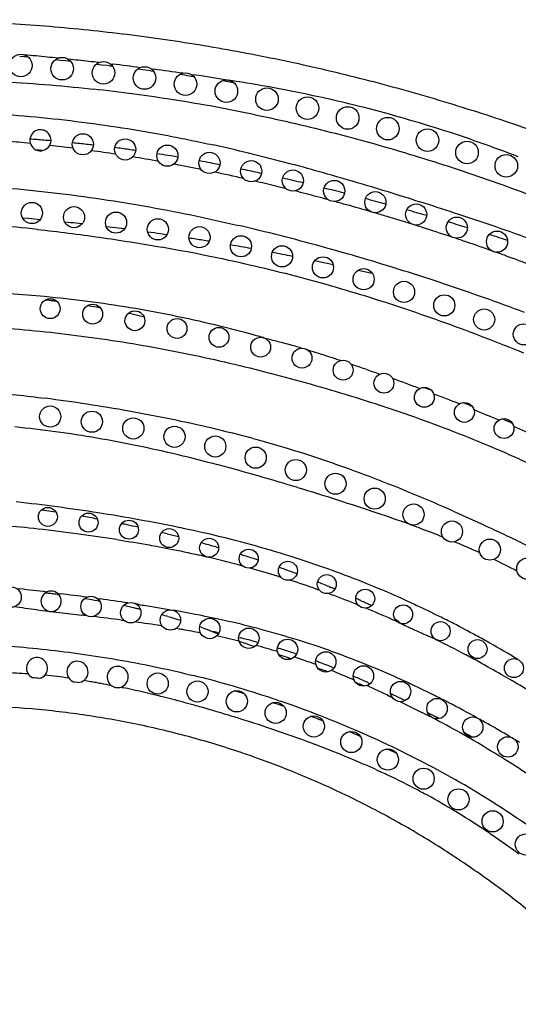
# Model space of a CAD drawing. Units: inches. Extents: x 7.05 to 14.37, y 5.66 to 12.36.
# Drawn here: x 9.87 to 10.8, y 10.53 to 12.36 of the extents above; entities that cross this region are included whole.
import ezdxf

# ---------------------------------------------------------------- set-up
doc = ezdxf.new("R2010")
doc.units = ezdxf.units.IN
doc.header["$LTSCALE"] = 1.21
doc.header["$MEASUREMENT"] = 0
doc.layers.get('0').update_dxf_attribs({"linetype": 'CONTINUOUS'})

msp = doc.modelspace()

# ---------------------------------------------------------------- linework, layer by layer
at = {"color": 9, "linetype": 'CONTINUOUS'}
for p, q in [((9.874, 12.2937), (9.8818, 12.2931)), ((9.8818, 12.2931), (9.8834, 12.293)), ((9.8834, 12.293), (9.8895, 12.2925)), ((9.9409, 12.2871), (9.9502, 12.2862)), ((9.9502, 12.2862), (9.9595, 12.2853)), ((9.9595, 12.2853), (9.9642, 12.2848)), ((9.9642, 12.2848), (9.9687, 12.2844)), ((10.0169, 12.2788), (10.0269, 12.2776)), ((10.0269, 12.2776), (10.0368, 12.2764)), ((10.0368, 12.2764), (10.0422, 12.2757)), ((10.0422, 12.2757), (10.0466, 12.2752)), ((10.0427, 12.2792), (10.0473, 12.2786)), ((10.0939, 12.2698), (10.1035, 12.2685)), ((10.1035, 12.2685), (10.1131, 12.2671)), ((10.1131, 12.2671), (10.1186, 12.2664)), ((10.1186, 12.2664), (10.1227, 12.2658)), ((10.119, 12.2697), (10.1242, 12.269)), ((10.1721, 12.2597), (10.1807, 12.2584)), ((10.1807, 12.2584), (10.1893, 12.257)), ((10.1893, 12.257), (10.193, 12.2564)), ((10.193, 12.2564), (10.1978, 12.2557)), ((10.1934, 12.2595), (10.201, 12.2584)), ((10.2517, 12.2482), (10.2583, 12.247)), ((10.2583, 12.247), (10.2648, 12.2458)), ((10.0052, 12.2327), (10.0107, 12.2321)), ((10.2648, 12.2458), (10.2714, 12.2447)), ((10.6073, 12.0258), (10.6188, 12.0222)), ((10.4906, 11.7202), (10.4936, 11.7192)), ((10.6268, 11.6767), (10.6356, 11.6733)), ((10.7107, 11.6435), (10.7167, 11.641)), ((10.0548, 11.3933), (10.0583, 11.3928)), ((9.8682, 11.3022), (9.8743, 11.3015)), ((9.9447, 11.2931), (9.9491, 11.2925)), ((10.0189, 11.2835), (10.0238, 11.2828)), ((9.906, 11.2627), (9.9272, 11.2602)), ((9.9321, 11.2594), (9.9896, 11.2527)), ((10.6096, 11.2723), (10.6129, 11.2708)), ((10.0635, 11.2434), (10.0684, 11.2428)), ((10.1373, 11.2328), (10.139, 11.2326)), ((10.242, 11.2201), (10.2449, 11.2195)), ((10.2815, 11.2112), (10.2837, 11.2107)), ((10.2837, 11.2107), (10.2851, 11.2104)), ((10.3156, 11.2025), (10.3178, 11.2019)), ((10.3537, 11.1916), (10.3559, 11.1909)), ((10.3559, 11.1909), (10.3574, 11.1904)), ((10.3871, 11.1809), (10.3893, 11.1801)), ((10.4562, 11.1554), (10.4589, 11.1543)), ((10.4951, 11.1324), (10.4965, 11.1318)), ((10.0622, 11.1185), (10.067, 11.1175)), ((10.5224, 11.1268), (10.5263, 11.125)), ((10.5733, 11.1022), (10.5822, 11.098)), ((10.6333, 11.0714), (10.6403, 11.0677)), ((10.6403, 11.0677), (10.6474, 11.0639))]:
    msp.add_line(p, q, dxfattribs=at)
at = {"color": 7, "linetype": 'CONTINUOUS'}
for p, q in [((10.1344, 12.1111), (10.1296, 12.1119)), ((10.2143, 12.0974), (10.2079, 12.0985)), ((10.2941, 12.0815), (10.2858, 12.0833)), ((9.8903, 11.991), (9.8794, 11.9919)), ((9.9686, 11.9834), (9.9578, 11.9845)), ((10.0465, 11.9745), (10.0352, 11.9759)), ((10.6777, 11.9829), (10.6711, 11.9849)), ((10.7075, 11.9739), (10.6953, 11.9776)), ((10.1242, 11.9643), (10.1122, 11.966)), ((10.7537, 11.9595), (10.748, 11.9613)), ((10.7822, 11.9504), (10.7708, 11.954)), ((10.4576, 11.9051), (10.4461, 11.9076)), ((10.5043, 11.8951), (10.5217, 11.8913)), ((10.5217, 11.8913), (10.5304, 11.8894)), ((10.45, 11.3057), (10.4534, 11.3043)), ((9.9444, 11.2912), (9.9469, 11.2909)), ((9.9952, 11.2839), (10.0045, 11.2824)), ((10.0045, 11.2824), (10.0137, 11.2806)), ((10.0137, 11.2806), (10.0181, 11.2797)), ((10.0181, 11.2797), (10.023, 11.2788)), ((10.0883, 11.2658), (10.0894, 11.2655)), ((10.0969, 11.2638), (10.0988, 11.2633)), ((10.5718, 11.2463), (10.5753, 11.244)), ((10.5753, 11.244), (10.5788, 11.2413)), ((10.2423, 11.2182), (10.2438, 11.2177)), ((10.2822, 11.2042), (10.2921, 11.2009)), ((10.2921, 11.2009), (10.3019, 11.1976)), ((10.3019, 11.1976), (10.3117, 11.1943)), ((10.356, 11.1795), (10.3639, 11.1768)), ((10.3639, 11.1768), (10.3719, 11.1741)), ((10.3719, 11.1741), (10.3798, 11.1714)), ((10.4285, 11.1542), (10.435, 11.1519)), ((10.435, 11.1519), (10.4414, 11.1495)), ((9.9816, 11.1273), (9.9765, 11.1279)), ((10.3564, 11.0934), (10.3593, 11.0924))]:
    msp.add_line(p, q, dxfattribs=at)
for centre, radius in [((9.8763, 12.2761), 0.021), ((9.9531, 12.2701), 0.021), ((10.0299, 12.2624), 0.021), ((10.1064, 12.2528), 0.021), ((10.1827, 12.2414), 0.021), ((10.2587, 12.2282), 0.021), ((10.3343, 12.2133), 0.021), ((10.4096, 12.1967), 0.021), ((10.4846, 12.1784), 0.021), ((10.5591, 12.1585), 0.021), ((10.6331, 12.137), 0.021), ((9.9916, 12.1294), 0.0197), ((10.0704, 12.1198), 0.0197), ((10.1489, 12.1082), 0.0197), ((10.7067, 12.1139), 0.021), ((10.2272, 12.0947), 0.0197), ((10.7798, 12.0893), 0.021), ((10.305, 12.0792), 0.0197), ((10.3825, 12.0618), 0.0197), ((10.4595, 12.0425), 0.0197), ((10.5361, 12.0215), 0.0197), ((9.8967, 12.0014), 0.0197), ((9.9752, 11.9937), 0.0197), ((10.6121, 11.9987), 0.0197), ((10.0534, 11.9835), 0.0197), ((10.1312, 11.971), 0.0197), ((10.6877, 11.9742), 0.0197), ((10.2087, 11.9563), 0.0197), ((10.2858, 11.9395), 0.0197), ((10.7626, 11.9481), 0.0197), ((10.3624, 11.9207), 0.0197), ((10.4385, 11.9002), 0.0197), ((10.5142, 11.8781), 0.0197), ((10.5895, 11.8545), 0.0197), ((10.6643, 11.8294), 0.0197), ((9.9307, 11.8233), 0.0185), ((10.0098, 11.8131), 0.0185), ((10.0885, 11.8008), 0.0185), ((10.7386, 11.8031), 0.0197), ((10.1669, 11.7864), 0.0185), ((10.2449, 11.77), 0.0185), ((10.8125, 11.7754), 0.0197), ((10.3225, 11.7516), 0.0185), ((10.3995, 11.7312), 0.0185), ((10.4761, 11.7088), 0.0185), ((10.552, 11.6845), 0.0185), ((10.6272, 11.6582), 0.0185), ((9.9308, 11.6224), 0.0197), ((10.7018, 11.6301), 0.0185), ((10.0084, 11.6128), 0.0197), ((10.0855, 11.6003), 0.0197), ((10.7756, 11.6), 0.0185), ((10.1621, 11.5848), 0.0197), ((10.2381, 11.5667), 0.0197), ((10.3134, 11.5459), 0.0197), ((10.388, 11.5228), 0.0197), ((10.4619, 11.4973), 0.0197), ((10.5349, 11.4696), 0.0197), ((10.6072, 11.44), 0.0197), ((9.9264, 11.4356), 0.0177), ((10.0021, 11.4249), 0.0177), ((10.0774, 11.4118), 0.0177), ((10.6786, 11.4083), 0.0197), ((10.1523, 11.3961), 0.0177), ((10.2266, 11.3781), 0.0177), ((10.7492, 11.3747), 0.0197), ((10.3003, 11.3578), 0.0177), ((10.3733, 11.3352), 0.0177), ((10.8188, 11.3392), 0.0197), ((10.4456, 11.3104), 0.0177), ((9.8579, 11.2862), 0.019), ((10.5171, 11.2833), 0.0177), ((10.0068, 11.2688), 0.019), ((10.0808, 11.2572), 0.019), ((10.1545, 11.2436), 0.019), ((10.5877, 11.2541), 0.0177), ((10.2277, 11.2278), 0.019), ((10.6575, 11.2228), 0.0177), ((10.3005, 11.2096), 0.019), ((10.3725, 11.1889), 0.019), ((10.7263, 11.1894), 0.0177), ((10.4437, 11.1656), 0.019), ((10.794, 11.154), 0.0177), ((10.5139, 11.1394), 0.019), ((10.1309, 11.1253), 0.0197), ((10.2049, 11.1104), 0.0197), ((10.583, 11.1104), 0.019), ((10.2781, 11.0922), 0.0197), ((10.6509, 11.0786), 0.019), ((10.3505, 11.0707), 0.0197), ((10.4216, 11.0454), 0.0197), ((10.7174, 11.0442), 0.019), ((10.4913, 11.0163), 0.0197), ((10.7826, 11.0072), 0.019), ((10.5594, 10.9837), 0.0197), ((10.6259, 10.9481), 0.0197), ((10.6909, 10.9096), 0.0197), ((10.7543, 10.8687), 0.0197), ((10.8163, 10.8257), 0.0197)]:
    msp.add_circle(centre, radius, dxfattribs=at)
at = {"color": 9, "linetype": 'CONTINUOUS'}
for centre, radius, start, end in [((9.4803, 7.9594), 4.3551, 84.4099, 84.6855), ((9.4491, 7.642), 4.6741, 83.9017, 84.4087), ((9.5978, 8.6736), 3.6327, 83.9074, 84.2045), ((9.5769, 8.4799), 3.8275, 83.3326, 83.9048), ((9.5405, 8.1776), 4.1322, 82.2404, 82.9555), ((9.3573, 6.605), 5.7157, 81.7508, 82.2895), ((9.5458, 7.8908), 4.4164, 80.6932, 81.4683), ((9.835, 9.4619), 2.8195, 80.9648, 81.2828), ((9.6567, 9.0155), 3.236, 82.3605, 83.7201), ((9.8452, 9.5248), 2.7558, 79.359, 80.9697), ((9.8643, 9.6264), 2.6524, 77.6856, 79.3591), ((9.6521, 8.9808), 3.271, 81.0279, 82.3609), ((9.6565, 9.008), 3.2435, 79.674, 81.0307), ((9.8829, 9.7118), 2.5651, 76.385, 77.6833), ((9.6666, 9.0636), 3.187, 78.3053, 79.674), ((9.892, 9.7501), 2.5257, 75.9236, 76.3819), ((9.8955, 9.7639), 2.5115, 74.1576, 75.9248), ((9.9021, 9.787), 2.4874, 72.3733, 74.1576), ((9.9008, 9.7839), 2.4908, 70.5674, 72.3678), ((9.5692, 8.9443), 3.2032, 84.1841, 84.9441), ((9.5606, 8.9003), 3.2368, 83.7057, 83.8838), ((9.5662, 8.9159), 3.2318, 82.7614, 83.5433), ((9.5536, 9.0553), 3.1473, 76.2855, 77.514), ((9.8729, 9.7049), 2.5746, 68.8428, 70.5662), ((9.6178, 9.2805), 2.8636, 81.2608, 82.1846), ((9.5631, 8.8946), 3.2533, 79.9229, 80.7808), ((9.4126, 8.4792), 3.7404, 75.0578, 76.2796), ((9.5473, 8.8086), 3.3407, 78.5295, 79.4175), ((9.2768, 7.9643), 4.273, 74.8355, 75.0775), ((9.1722, 7.5807), 4.6706, 74.0637, 74.8283), ((9.5142, 8.6496), 3.5031, 77.192, 78.0979), ((8.9504, 6.8058), 5.4765, 73.2241, 74.0584), ((9.4795, 8.4979), 3.6588, 76.5405, 76.8501), ((9.4588, 8.4116), 3.7475, 75.9293, 76.5393), ((8.57, 5.5438), 6.7946, 72.5517, 73.22412), ((9.4179, 8.2497), 3.9145, 75.3624, 75.6754), ((9.3841, 8.1202), 4.0483, 74.751, 75.3617), ((9.3143, 7.8645), 4.3133, 74.2845, 74.5922), ((9.2922, 7.7862), 4.3948, 73.6743, 74.2841), ((8.6022, 5.6289), 6.7038, 71.91243, 72.49413), ((9.0037, 6.8243), 5.399, 73.2711, 73.5386), ((9.0661, 7.0308), 5.1832, 72.7097, 73.2738), ((9.1593, 7.3327), 4.9112, 70.9882, 71.9185), ((9.5827, 8.9613), 3.027, 83.8527, 85.3356), ((9.3424, 7.9782), 4.1088, 74.5648, 76.793), ((9.2969, 7.7991), 4.3811, 72.2721, 72.6062), ((9.3427, 7.9417), 4.2313, 71.5721, 72.2741), ((9.5177, 8.373), 3.8109, 69.79, 70.9882), ((9.391, 8.0871), 4.0781, 71.1848, 71.535), ((9.5337, 8.522), 3.4688, 78.6682, 79.9645), ((9.2595, 7.6677), 4.4302, 73.5748, 74.599), ((9.433, 8.2099), 3.9483, 70.4708, 71.1867), ((9.5793, 8.7497), 3.2366, 77.2773, 78.6683), ((9.2519, 7.642), 4.457, 72.557, 73.5748), ((9.4774, 8.3354), 3.8152, 70.0093, 70.3641), ((9.5104, 8.4258), 3.7189, 69.2904, 70.0108), ((9.6245, 8.9498), 3.0314, 75.7932, 77.2773), ((9.657, 9.08), 2.8973, 74.2634, 75.7848), ((9.2446, 7.6186), 4.4815, 71.5265, 72.5573), ((9.6151, 8.9328), 3.0503, 72.7791, 74.2553), ((9.3402, 7.9026), 4.1818, 70.4532, 71.5371), ((9.711, 9.6253), 2.2303, 84.6211, 86.277), ((9.7067, 9.5794), 2.2763, 82.592, 84.6233), ((9.5481, 8.7168), 3.2765, 71.4033, 72.7791), ((9.4861, 8.3135), 3.7458, 69.2419, 70.4533), ((9.709, 9.596), 2.2596, 80.5632, 82.5949), ((9.7132, 9.6212), 2.2341, 78.4916, 80.5623), ((9.7006, 9.5615), 2.2951, 76.4839, 78.4821), ((9.4655, 8.4713), 3.5355, 70.129, 71.4034), ((9.6745, 9.4525), 2.4071, 74.578, 76.4841), ((9.3693, 8.2048), 3.8188, 68.9725, 70.1306), ((9.6567, 9.3869), 2.4751, 74.2736, 74.5853), ((10.1496, 10.9646), 0.8236, 72.3925, 74.0952), ((9.2829, 7.9797), 4.0599, 67.8645, 68.9736), ((9.542, 8.9176), 2.9587, 72.1063, 72.9264), ((9.5444, 8.925), 2.9509, 71.6972, 72.1066), ((9.1431, 7.7588), 4.1845, 69.3555, 70.0867), ((9.5825, 8.8341), 3.023, 68.4631, 69.4324), ((9.4984, 8.378), 3.3056, 81.282, 82.6443), ((9.5123, 8.4691), 3.2134, 79.8771, 81.2803), ((9.4496, 8.5313), 3.358, 67.9406, 68.1606), ((9.529, 8.5624), 3.1186, 78.4103, 79.8768), ((9.847, 9.4346), 2.3668, 67.1542, 68.363), ((9.6118, 8.9665), 2.7061, 76.7444, 78.4104), ((9.9278, 9.6332), 2.1569, 66.7769, 66.967), ((9.9343, 9.6483), 2.1405, 66.5866, 66.7769), ((9.9407, 9.6631), 2.1243, 66.3961, 66.5866), ((9.6656, 9.5675), 2.0452, 82.2627, 84.4136), ((9.6499, 9.4563), 2.1575, 80.1865, 82.2476), ((9.6816, 9.2646), 2.4, 74.8574, 76.7349), ((9.6121, 8.9055), 2.9459, 65.3868, 66.3518), ((9.616, 9.2602), 2.3565, 78.3224, 80.1859), ((9.7497, 9.5182), 2.1374, 72.6873, 74.8422), ((9.5638, 9.0078), 2.6143, 76.6201, 78.3215), ((9.4695, 8.6138), 3.0193, 75.1544, 76.6105), ((9.6938, 9.3407), 2.3235, 70.7348, 72.6737), ((9.2514, 7.7915), 3.8702, 74.0023, 75.1521), ((9.5957, 9.0599), 2.6209, 69.0173, 70.7351), ((8.9795, 6.8356), 4.864, 73.1194, 74.0272), ((9.4741, 8.7417), 2.9616, 67.4781, 69.0264), ((9.0272, 6.9907), 4.7017, 72.1796, 73.1259), ((9.3032, 8.328), 3.4091, 66.1681, 67.4881), ((9.5042, 8.141), 3.3422, 82.4347, 83.7652), ((8.9656, 6.8046), 4.8977, 71.2552, 72.1594), ((9.511, 8.1892), 3.2935, 81.1045, 82.4408), ((9.5238, 8.271), 3.2107, 79.7352, 81.1045), ((8.5205, 5.492), 6.2838, 70.67098, 71.25836), ((9.5757, 8.551), 2.9259, 78.2392, 79.7589), ((9.6204, 8.7719), 2.6567, 83.7774, 85.2071), ((9.5851, 8.4504), 2.9801, 82.3088, 83.7734), ((9.5216, 7.9821), 3.4526, 81.1149, 82.3036), ((9.6869, 9.0843), 2.3812, 76.3948, 78.2417), ((9.8118, 9.2541), 2.3063, 69.4496, 70.0087), ((9.9298, 9.5674), 1.9715, 68.2015, 69.4644), ((9.7718, 9.436), 2.0194, 74.1769, 76.3901), ((10.0664, 9.9058), 1.6065, 66.7999, 67.4169), ((9.7856, 9.4857), 1.9678, 71.9324, 74.1682), ((10.115, 10.0188), 1.4835, 65.491, 66.8082), ((9.8864, 9.9891), 1.4123, 76.2323, 76.8405), ((9.7746, 9.4458), 1.9667, 75.0723, 76.8366), ((9.793, 9.5085), 1.9438, 69.6256, 71.9329), ((10.1343, 10.0661), 1.4325, 62.3241, 64.2556), ((9.7915, 9.5105), 1.8999, 74.817, 75.0633), ((9.8061, 9.5627), 1.8457, 72.7252, 74.3887), ((9.8045, 9.5393), 1.9109, 67.3238, 69.626), ((9.8109, 9.5785), 1.8291, 72.522, 72.723), ((9.8038, 9.5575), 1.8513, 70.3575, 71.9683), ((9.2487, 5.7628), 5.5739, 83.0398, 83.5555), ((9.7892, 9.516), 1.8953, 70.1736, 70.363), ((9.8181, 9.5719), 1.8756, 65.0383, 67.3237), ((9.0006, 3.7255), 7.6262, 82.4777, 82.85494), ((9.4231, 6.8638), 4.4597, 81.5877, 82.2591), ((9.7665, 9.4547), 1.9607, 68.1223, 69.6436), ((8.6103, 0.6051), 10.7361, 83.06845, 83.29959), ((9.7252, 8.8242), 2.4761, 81.3331, 81.4995), ((9.714, 8.7557), 2.5454, 79.6118, 79.9031), ((9.7877, 9.146), 2.1482, 77.6602, 79.6691), ((9.7546, 9.4248), 1.9929, 67.9121, 68.1258), ((9.7332, 9.3733), 2.0487, 65.9823, 67.4744), ((9.8019, 9.538), 1.9131, 63.5032, 64.9185), ((9.4809, 7.1126), 4.1713, 82.8675, 82.996), ((9.1991, 4.6332), 6.6665, 82.54965, 83.0096), ((9.7272, 8.6286), 2.6363, 81.0512, 82.1142), ((9.8686, 9.5125), 1.7729, 75.6011, 77.683), ((9.7093, 9.3193), 2.1077, 65.6942, 65.9878), ((9.7649, 9.4637), 1.9962, 62.6647, 63.507), ((9.8206, 9.3212), 1.9451, 77.4871, 77.8081), ((9.8941, 9.6134), 1.6688, 75.1863, 75.5873), ((9.8983, 9.6289), 1.6527, 72.5778, 75.1917), ((9.7241, 9.3849), 2.085, 61.3736, 62.6612), ((9.9315, 9.7628), 1.4836, 76.3262, 77.9704), ((9.8696, 9.5293), 1.7316, 75.8231, 76.1187), ((9.8787, 9.5653), 1.6945, 75.4011, 75.8235), ((9.8882, 9.6015), 1.6571, 75.0516, 75.4008), ((9.9111, 9.6688), 1.6109, 69.874, 72.5853), ((8.7222, 6.9947), 4.6322, 65.4133, 65.5933), ((9.6616, 9.2249), 2.2146, 61.9291, 63.5064), ((9.6781, 9.3004), 2.1812, 60.591, 61.3771), ((9.9769, 9.951), 1.29, 73.0035, 74.8528), ((9.9911, 10.0033), 1.2424, 72.4594, 72.8528), ((9.9945, 10.0138), 1.2313, 71.8798, 72.4606), ((9.9974, 10.0229), 1.2218, 71.3986, 71.8785), ((9.625, 9.2063), 2.2892, 59.0819, 60.5887), ((9.9711, 9.9382), 1.304, 69.6103, 71.4879), ((9.9641, 9.9295), 1.3209, 69.4258, 69.5892), ((9.9613, 9.922), 1.3289, 69.0618, 69.4256), ((9.8842, 9.5973), 1.6872, 67.2876, 69.8505), ((9.5753, 9.0622), 2.3989, 61.2281, 61.9395), ((9.9657, 9.9333), 1.3168, 68.5318, 69.0633), ((9.9695, 9.9433), 1.3062, 68.1242, 68.5303), ((9.9117, 9.7851), 1.4682, 66.587, 68.328), ((9.834, 9.4788), 1.816, 64.87, 67.2727), ((9.4891, 8.9057), 2.5774, 60.192, 61.2235), ((9.7951, 9.7719), 1.3746, 86.0502, 87.8883), ((9.8145, 10.035), 1.1107, 82.1886, 84.5095), ((9.8679, 9.7048), 1.5654, 65.9637, 66.3859), ((9.871, 9.7118), 1.5577, 65.5434, 65.9653), ((9.876, 9.7229), 1.5456, 65.277, 65.5422), ((9.4012, 8.7517), 2.7548, 59.7823, 60.1983), ((9.3633, 8.6865), 2.8302, 59.6131, 59.7836), ((9.6603, 9.2072), 1.953, 76.186, 77.9821), ((9.7715, 9.4728), 1.8106, 64.0945, 65.5833), ((9.7863, 9.3772), 1.9282, 63.5094, 64.8689), ((9.3023, 8.583), 2.9504, 58.6966, 59.6078), ((9.6013, 8.963), 2.2043, 75.8613, 76.2127), ((9.5351, 8.7024), 2.4732, 74.4364, 75.8491), ((9.7848, 9.5004), 1.7799, 63.8946, 64.0896), ((10.1646, 10.2236), 0.969, 65.0561, 65.6401), ((10.4646, 10.8586), 0.2667, 63.0643, 63.8415), ((10.4316, 10.7939), 0.3393, 61.926, 63.0415), ((9.7631, 9.3304), 1.9804, 63.2688, 63.5121), ((9.7515, 9.3074), 2.0062, 62.9001, 63.2685), ((9.7393, 9.2834), 2.0331, 62.6637, 62.9003), ((9.4679, 8.4548), 2.7298, 74.1796, 74.4716), ((9.4579, 8.4196), 2.7664, 72.9337, 74.1784), ((9.689, 9.1874), 2.1415, 61.0681, 62.6476), ((9.4422, 8.3678), 2.8205, 72.6597, 72.9377), ((9.4456, 8.3785), 2.8093, 71.136, 72.6619), ((9.2125, 8.2243), 3.1772, 63.2627, 63.6518), ((9.8349, 9.5193), 1.7409, 60.4194, 62.3815), ((8.8708, 7.7587), 3.7524, 61.6162, 61.7406), ((9.6871, 9.1837), 2.1456, 60.6273, 60.973), ((9.5548, 8.7004), 2.4693, 69.6985, 71.1187), ((9.6852, 9.1803), 2.1495, 59.1418, 60.6268), ((9.6206, 9.143), 2.174, 58.4393, 60.4031), ((9.7894, 9.4229), 1.8513, 60.1222, 60.4893), ((9.7844, 9.4143), 1.8613, 59.9389, 60.1223), ((9.6865, 9.1825), 2.147, 58.6102, 58.8719), ((9.6165, 8.8694), 2.2894, 69.374, 69.6786), ((9.6873, 9.0562), 2.0897, 67.7085, 69.3877), ((9.79, 9.3102), 1.8157, 67.2371, 67.6645), ((9.864, 9.4844), 1.6264, 65.1171, 67.2662), ((9.3902, 8.7641), 2.6174, 58.1037, 58.4819), ((9.44, 8.8427), 2.5243, 56.8407, 58.1216), ((9.9191, 9.6051), 1.4937, 64.5596, 65.0868), ((9.9375, 9.6434), 1.4513, 62.1981, 64.5683), ((9.9565, 9.6799), 1.4101, 61.64, 62.1892), ((9.9704, 9.7056), 1.3809, 59.1095, 61.6416), ((9.9545, 9.6791), 1.4117, 58.5392, 59.1062), ((9.9234, 9.6286), 1.4711, 56.1894, 58.5324), ((9.878, 9.5597), 1.5536, 55.7015, 56.2112), ((9.8522, 9.5221), 1.5992, 53.5121, 55.6986)]:
    msp.add_arc(centre, radius, start, end, dxfattribs=at)
at = {"color": 7, "linetype": 'CONTINUOUS'}
for centre, radius, start, end in [((9.9126, 12.137), 0.0197, 101.0976, 70.5183), ((9.652, 8.5822), 3.5834, 85.7249, 85.8909), ((9.6393, 8.7968), 3.3519, 85.4353, 85.6596), ((9.6423, 8.8354), 3.3131, 85.2071, 85.434), ((9.6456, 8.8731), 3.2753, 84.9789, 85.2084), ((9.667, 9.0998), 3.0476, 84.0083, 84.2549), ((9.6751, 9.1769), 2.97, 83.5022, 84.0083), ((9.6909, 9.3145), 2.8316, 82.4292, 82.6946), ((9.69, 9.3071), 2.839, 81.8998, 82.4292), ((9.6712, 9.1866), 2.9609, 80.586, 80.9989), ((9.663, 9.1374), 3.0108, 80.3351, 80.5847), ((9.6105, 8.8442), 3.3088, 79.1437, 79.4841), ((9.5989, 8.7842), 3.3698, 78.9189, 79.142), ((9.5122, 8.3598), 3.803, 77.6706, 78.1351), ((9.4026, 7.872), 4.303, 76.5741, 77.0983), ((9.2817, 7.3751), 4.8143, 75.6031, 76.0714), ((9.2065, 7.0833), 5.1157, 74.7107, 75.1501), ((9.4901, 7.4407), 4.5678, 84.7008, 84.9745), ((9.1986, 7.0544), 5.1457, 73.8296, 74.262), ((9.4912, 7.4545), 4.554, 83.7089, 83.9826), ((9.494, 7.4747), 4.5336, 82.7122, 82.9996), ((9.1849, 7.0085), 5.1936, 73.0934, 73.2961), ((9.4957, 7.4843), 4.5238, 81.7074, 82.0136), ((9.4938, 7.4718), 4.5365, 81.0229, 81.184), ((9.1125, 6.7767), 5.4364, 72.24, 72.4292), ((9.4865, 7.4254), 4.5835, 80.7037, 81.0226), ((9.4641, 7.2937), 4.717, 79.7311, 80.2089), ((9.4133, 7.021), 4.9944, 78.8151, 79.259), ((9.199, 5.9669), 6.0702, 78.1442, 78.36657), ((9.7655, 10.3677), 1.4798, 83.3821, 83.9481), ((9.7532, 10.2616), 1.5866, 83.1169, 83.3808), ((9.7766, 10.4314), 1.4152, 80.2556, 80.913), ((9.7737, 10.4143), 1.4325, 79.9332, 80.2579), ((9.8429, 10.7567), 1.0832, 76.4937, 77.5674), ((9.8779, 10.9019), 0.9338, 75.8778, 76.5006), ((9.6508, 9.4601), 2.0054, 82.1902, 82.4583), ((9.6469, 9.4319), 2.0339, 81.6615, 82.1902), ((9.5814, 9.0393), 2.4319, 79.6458, 80.3525), ((9.6086, 9.2015), 2.2675, 78.1574, 78.4238), ((9.6078, 9.1976), 2.2715, 77.6254, 78.1574), ((9.6088, 9.2016), 2.2673, 76.2308, 76.5088), ((9.611, 9.2103), 2.2583, 75.6726, 76.2309), ((9.6288, 9.2771), 2.1892, 74.2666, 74.5644), ((9.6346, 9.2977), 2.1678, 73.6651, 74.2667), ((9.6545, 9.3638), 2.0987, 72.2148, 72.5334), ((9.658, 9.3746), 2.0875, 71.5741, 72.2147), ((9.678, 9.433), 2.0257, 70.0888, 70.4228), ((9.6806, 9.4404), 2.0179, 69.7527, 70.088), ((9.6845, 9.4509), 2.0067, 69.4164, 69.7536), ((9.7759, 9.6852), 1.7551, 67.7946, 68.1757), ((9.9325, 11.2785), 0.019, 269.0433, 253.8104), ((9.7437, 9.7129), 1.591, 83.2781, 83.5869), ((9.7975, 9.7388), 1.6973, 67.3935, 67.7876), ((9.837, 9.8326), 1.5956, 66.9885, 67.2763), ((9.7441, 9.7162), 1.5877, 82.9686, 83.2782), ((9.7433, 9.7103), 1.5936, 82.7499, 82.9683), ((10.0075, 10.2146), 1.1773, 64.7714, 65.3009), ((10.0496, 10.3053), 1.0772, 64.1644, 64.7431), ((9.795, 9.9962), 1.303, 77.4662, 77.9411), ((9.8013, 10.0252), 1.2734, 76.9747, 77.4606), ((9.8069, 10.0489), 1.249, 76.5763, 76.9259), ((10.0306, 10.2654), 1.1215, 64.0181, 64.1763), ((10.1252, 10.4592), 0.9058, 63.5353, 64.0276), ((9.8463, 10.2011), 1.0918, 73.8518, 74.4976), ((9.8545, 10.23), 1.0617, 73.1788, 73.8428), ((9.8563, 10.2357), 1.0557, 72.7761, 73.1839), ((9.8721, 10.2867), 1.0024, 72.501, 72.7748), ((9.9016, 10.372), 0.9121, 69.304, 70.3048), ((9.9063, 10.3847), 0.8985, 68.793, 69.3009), ((10.4809, 11.8661), 0.6904, 248.812, 249.7823), ((9.9063, 11.154), 0.0197, 283.2327, 247.1494), ((9.9815, 11.147), 0.0197, 270.4337, 255.4722), ((10.0564, 11.1375), 0.0197, 286.5724, 230.2353), ((9.6026, 8.8757), 2.4236, 69.5864, 69.7498), ((9.7538, 9.3414), 1.8003, 84.997, 85.3851), ((9.7373, 9.2867), 1.9098, 75.4973, 76.0717), ((9.7365, 9.284), 1.9126, 73.7455, 75.4946), ((9.7281, 9.2552), 1.9426, 71.4949, 73.7442), ((9.7205, 9.2161), 1.9748, 73.534, 73.7081), ((9.8241, 9.4496), 1.8084, 67.8867, 68.0715), ((9.8383, 9.4847), 1.7705, 67.6945, 67.8843), ((9.8552, 9.5257), 1.7262, 67.5024, 67.6971), ((9.7184, 9.209), 1.9821, 73.3608, 73.5342), ((9.7178, 9.2069), 1.9844, 73.1874, 73.3606), ((9.7223, 9.2375), 1.9612, 71.1363, 71.4979), ((9.7171, 9.2225), 1.9771, 69.2806, 71.0439), ((9.7217, 9.219), 1.9717, 71.1351, 71.5733), ((9.7268, 9.234), 1.9558, 70.914, 71.1349), ((9.754, 9.3093), 1.8757, 68.8459, 69.3305), ((9.7108, 9.2058), 1.9949, 67.1082, 69.2818), ((9.7572, 9.3174), 1.867, 68.6024, 68.8459), ((9.7324, 9.2567), 1.9397, 64.8176, 67.1104), ((9.7765, 9.3648), 1.8159, 66.4803, 66.9467), ((9.7792, 9.371), 1.8091, 66.2462, 66.4803), ((9.7577, 9.3106), 1.8801, 62.4648, 64.8166), ((9.8054, 9.4279), 1.7464, 64.0471, 64.4413), ((9.8104, 9.4381), 1.7351, 63.8487, 64.0471), ((9.7636, 9.3225), 1.8668, 60.1228, 62.4585), ((9.7613, 9.3184), 1.8715, 57.7962, 60.123)]:
    msp.add_arc(centre, radius, start, end, dxfattribs=at)
for points, knots in [([(7.1157, 11.2469), (7.1347, 11.2717), (7.1646, 11.3081), (7.2066, 11.3548), (7.2392, 11.3892), (7.2726, 11.4226), (7.3067, 11.455), (7.3412, 11.4865), (7.3758, 11.5169), (7.4103, 11.5464), (7.4446, 11.5749), (7.4785, 11.6026), (7.5231, 11.6382), (7.5784, 11.6811), (7.6448, 11.7304), (7.7112, 11.7774), (7.7992, 11.8369), (7.8883, 11.8927), (7.9781, 11.9445), (8.0451, 11.981), (8.1122, 12.0154), (8.18, 12.0479), (8.2486, 12.0787), (8.3418, 12.1178), (8.4611, 12.1627), (8.5828, 12.2022), (8.6815, 12.2307), (8.7561, 12.2504), (8.8312, 12.2686), (8.9323, 12.2908), (9.0341, 12.3098), (9.1364, 12.3255), (9.2133, 12.3356), (9.2899, 12.344), (9.3912, 12.3529), (9.5163, 12.36), (9.6649, 12.362), (9.8116, 12.3578), (9.9568, 12.3477), (10.1007, 12.3317), (10.2432, 12.3099), (10.3842, 12.2824), (10.5242, 12.2491), (10.6637, 12.2099), (10.8027, 12.165), (10.9408, 12.1146), (11.0778, 12.0587), (11.2135, 11.9974), (11.3473, 11.9312), (11.4783, 11.8607), (11.5638, 11.8109), (11.6058, 11.7854)], [0, 0, 0, 0, 0.019068, 0.028677, 0.038304, 0.047921, 0.057499, 0.066998, 0.076376, 0.0856, 0.094663, 0.10356, 0.1123, 0.129427, 0.146224, 0.162724, 0.178983, 0.211021, 0.226737, 0.24221, 0.257505, 0.272748, 0.288011, 0.303346, 0.334374, 0.365679, 0.381335, 0.397004, 0.412707, 0.42846, 0.46005, 0.475839, 0.49159, 0.507273, 0.522853, 0.553566, 0.583668, 0.613415, 0.642995, 0.672408, 0.701657, 0.730804, 0.759973, 0.789384, 0.819104, 0.848978, 0.879023, 0.909315, 0.939708, 0.97, 1, 1, 1, 1]), ([(9.9272, 11.2603), (9.9279, 11.2599), (9.9296, 11.2594), (9.9313, 11.2594), (9.9321, 11.2595)], [0, 0, 0, 0, 0.500023, 1, 1, 1, 1]), ([(9.1338, 11.1125), (9.155, 11.1199), (9.1978, 11.1336), (9.2628, 11.1513), (9.3285, 11.1661), (9.4168, 11.1823), (9.5283, 11.196), (9.6405, 11.2016), (9.7303, 11.2014), (9.7977, 11.199), (9.8649, 11.1946), (9.9319, 11.188), (9.9988, 11.1793), (10.0875, 11.165), (10.1534, 11.1511), (10.197, 11.1403)], [0, 0, 0, 0, 0.06249, 0.124978, 0.187475, 0.249973, 0.374944, 0.499925, 0.562427, 0.624929, 0.687429, 0.749936, 0.812454, 0.874978, 1, 1, 1, 1]), ([(10.0437, 11.1223), (10.045, 11.1212), (10.0468, 11.12), (10.0489, 11.1192), (10.0494, 11.119)], [0, 0, 0, 0, 0.749616, 1, 1, 1, 1]), ([(10.0494, 11.119), (10.0514, 11.1182), (10.0556, 11.1174), (10.0599, 11.118), (10.062, 11.1185)], [0, 0, 0, 0, 0.499887, 1, 1, 1, 1]), ([(11.5949, 7.0902), (11.5989, 7.1282), (11.6069, 7.204), (11.6188, 7.3175), (11.6306, 7.4311), (11.6418, 7.5451), (11.6525, 7.6598), (11.6606, 7.7557), (11.6665, 7.8327), (11.672, 7.9097), (11.678, 8.006), (11.684, 8.122), (11.6887, 8.2385), (11.6915, 8.336), (11.6931, 8.4141), (11.6942, 8.4913), (11.6948, 8.5862), (11.6937, 8.698), (11.6907, 8.807), (11.6854, 8.9131), (11.6777, 9.0158), (11.6675, 9.1152), (11.6546, 9.2116), (11.6414, 9.2907), (11.6291, 9.3535), (11.6189, 9.4008), (11.6078, 9.4482), (11.5917, 9.5113), (11.5739, 9.5742), (11.5542, 9.637), (11.5385, 9.6843), (11.5217, 9.7319), (11.4978, 9.7958), (11.4719, 9.8595), (11.4437, 9.9225), (11.4213, 9.9696), (11.3975, 10.0163), (11.3723, 10.0626), (11.3456, 10.1083), (11.3082, 10.1685), (11.2584, 10.242), (11.1946, 10.327), (11.1272, 10.4084), (11.0683, 10.4732), (11.02, 10.5231), (10.9711, 10.5716), (10.9086, 10.6297), (10.8313, 10.6953), (10.7519, 10.7564), (10.6701, 10.8126), (10.5852, 10.8641), (10.4671, 10.9266), (10.3426, 10.9792), (10.2294, 11.0153), (10.1632, 11.0332), (10.0961, 11.0491), (10.0115, 11.065), (9.9094, 11.0778), (9.8241, 11.0832), (9.7561, 11.0844), (9.7053, 11.0837), (9.6548, 11.0815), (9.5885, 11.0766), (9.5231, 11.069), (9.4589, 11.0585), (9.4117, 11.0493), (9.3651, 11.0389), (9.3189, 11.0271), (9.2732, 11.014), (9.2126, 10.9946), (9.1379, 10.967), (9.065, 10.9346), (9.0079, 10.9059), (8.9657, 10.8829), (8.9239, 10.8584), (8.8825, 10.8324), (8.8417, 10.8049), (8.8018, 10.7763), (8.763, 10.7467), (8.7136, 10.7068), (8.6549, 10.6555), (8.5998, 10.6021), (8.5584, 10.5593), (8.5298, 10.5282), (8.5032, 10.4983), (8.4785, 10.4695), (8.4554, 10.4414), (8.4405, 10.4228), (8.4333, 10.4135)], [0, 0, 0, 0, 0.017444, 0.034796, 0.052148, 0.069574, 0.087116, 0.104732, 0.11355, 0.122367, 0.139984, 0.15762, 0.175381, 0.193258, 0.202173, 0.211029, 0.228497, 0.245532, 0.262096, 0.278279, 0.294016, 0.309158, 0.323874, 0.338443, 0.345751, 0.353116, 0.360536, 0.367964, 0.382863, 0.390388, 0.397984, 0.405666, 0.413429, 0.429127, 0.43703, 0.444967, 0.452943, 0.460963, 0.469024, 0.477116, 0.493341, 0.509542, 0.525627, 0.541572, 0.549491, 0.557372, 0.573007, 0.588444, 0.603656, 0.618716, 0.63377, 0.648965, 0.679717, 0.695314, 0.703175, 0.711052, 0.726785, 0.742452, 0.758029, 0.765784, 0.773517, 0.781216, 0.788859, 0.803887, 0.811263, 0.818571, 0.825836, 0.833078, 0.840312, 0.847553, 0.862097, 0.876672, 0.883952, 0.891261, 0.898636, 0.906085, 0.913578, 0.921081, 0.928529, 0.935834, 0.950106, 0.964103, 0.970846, 0.977304, 0.983398, 0.989137, 0.994631, 1, 1, 1, 1]), ([(10.7587, 10.902), (10.7776, 10.8901), (10.8151, 10.8655), (10.8699, 10.8268), (10.9234, 10.7862), (10.9757, 10.744), (11.0264, 10.7), (11.0673, 10.6618), (11.099, 10.6302), (11.1301, 10.5979), (11.1527, 10.5731), (11.1674, 10.5563)], [0, 0, 0, 0, 0.12498, 0.249968, 0.374983, 0.500018, 0.625034, 0.750012, 0.812499, 0.874991, 1, 1, 1, 1])]:
    msp.add_open_spline(points, degree=3, knots=knots, dxfattribs=at)
at = {"color": 9, "linetype": 'CONTINUOUS'}
for points, knots in [([(9.3246, 12.2352), (9.3529, 12.2379), (9.4095, 12.2425), (9.4804, 12.2466), (9.5372, 12.2489), (9.594, 12.2506), (9.665, 12.2515), (9.7502, 12.2504), (9.8354, 12.2469), (9.9204, 12.2411), (9.977, 12.2357), (10.0052, 12.2327)], [0, 0, 0, 0, 0.124963, 0.249943, 0.312444, 0.374954, 0.49998, 0.624999, 0.750004, 0.875003, 1, 1, 1, 1]), ([(8.8672, 12.0886), (8.9227, 12.1037), (9.0346, 12.1305), (9.2046, 12.1612), (9.3759, 12.1822), (9.5196, 12.1914), (9.6347, 12.1934), (9.7497, 12.1918), (9.8647, 12.1849), (9.9791, 12.1725), (10.0646, 12.1606), (10.1355, 12.1484), (10.1919, 12.1373), (10.22, 12.1313), (10.2341, 12.1282)], [0, 0, 0, 0, 0.124962, 0.249943, 0.374942, 0.499953, 0.562466, 0.62498, 0.749981, 0.812484, 0.87499, 0.937496, 0.968749, 1, 1, 1, 1]), ([(10.3126, 12.1844), (10.3375, 12.1792), (10.3872, 12.1683), (10.4861, 12.1441), (10.6086, 12.1095), (10.7538, 12.0617), (10.8492, 12.0259), (10.8965, 12.0071)], [0, 0, 0, 0, 0.124917, 0.249835, 0.499737, 0.749791, 1, 1, 1, 1]), ([(8.8583, 11.937), (8.8871, 11.9454), (8.945, 11.9613), (9.0324, 11.983), (9.1203, 12.0022), (9.2088, 12.0188), (9.2978, 12.0326), (9.3871, 12.0436), (9.4619, 12.0503), (9.5218, 12.0539), (9.5818, 12.0564), (9.6569, 12.0573), (9.777, 12.0544), (9.8968, 12.0448), (10.0159, 12.0294), (10.1048, 12.0151), (10.1933, 11.9981), (10.2519, 11.9852), (10.2812, 11.9783)], [0, 0, 0, 0, 0.06249, 0.124973, 0.187448, 0.24992, 0.312394, 0.37488, 0.437373, 0.468625, 0.499881, 0.562401, 0.624922, 0.749946, 0.812466, 0.874982, 0.937492, 1, 1, 1, 1]), ([(9.9068, 11.9709), (9.9455, 11.9667), (10.0035, 11.9594), (10.0805, 11.9476), (10.119, 11.9412), (10.1381, 11.9378)], [0, 0, 0, 0, 0.49994, 0.749964, 1, 1, 1, 1]), ([(8.635, 11.5818), (8.6819, 11.6026), (8.7541, 11.6302), (8.8398, 11.6578), (8.8892, 11.6725), (8.9265, 11.6831), (8.9639, 11.6934), (9.0014, 11.7032), (9.039, 11.7127), (9.0892, 11.7248), (9.1522, 11.7392), (9.2281, 11.7547), (9.3043, 11.7682), (9.3682, 11.7775), (9.4194, 11.7836), (9.4579, 11.7874), (9.4965, 11.7905), (9.548, 11.7936), (9.6125, 11.7956), (9.6899, 11.7953), (9.7673, 11.7926), (9.8446, 11.7877), (9.9216, 11.7807), (9.9984, 11.7715), (10.075, 11.7601), (10.1512, 11.7465), (10.227, 11.7309), (10.3025, 11.7132), (10.3775, 11.6938), (10.4521, 11.6726), (10.5263, 11.6498), (10.5999, 11.6252), (10.6728, 11.5985), (10.7328, 11.5745), (10.7803, 11.5541), (10.8157, 11.5381), (10.8507, 11.5215), (10.8971, 11.4987), (10.9545, 11.4689), (11.011, 11.4376), (11.0559, 11.412), (11.0894, 11.3925), (11.1228, 11.3727), (11.156, 11.3526), (11.189, 11.3324), (11.2329, 11.3051), (11.2873, 11.2705), (11.3517, 11.2276), (11.4147, 11.1831), (11.4762, 11.1366), (11.556, 11.0718), (11.6325, 11.003), (11.6976, 10.9407), (11.7345, 10.9046), (11.7711, 10.8682), (11.8165, 10.8224), (11.8701, 10.7665), (11.9228, 10.7098), (11.9655, 10.6616), (11.9989, 10.6224), (12.0234, 10.5926), (12.0473, 10.5624), (12.0706, 10.5317), (12.0934, 10.5006), (12.123, 10.4586), (12.1588, 10.4051), (12.1934, 10.3509), (12.2205, 10.3071), (12.2406, 10.2741), (12.2606, 10.2409), (12.2803, 10.2077), (12.3, 10.1743), (12.3259, 10.1297), (12.3579, 10.0737), (12.3955, 10.0061), (12.432, 9.938), (12.4674, 9.8693), (12.5013, 9.8), (12.5338, 9.7301), (12.5648, 9.6595), (12.5845, 9.612), (12.594, 9.5881)], [0, 0, 0, 0, 0.031128, 0.046738, 0.054555, 0.062377, 0.070205, 0.078036, 0.085868, 0.093699, 0.109354, 0.125001, 0.14064, 0.156274, 0.164089, 0.171903, 0.179717, 0.187532, 0.203166, 0.218804, 0.234445, 0.25008, 0.265709, 0.281333, 0.296958, 0.312588, 0.328226, 0.343876, 0.359535, 0.375202, 0.390874, 0.406549, 0.422223, 0.437895, 0.445729, 0.453562, 0.461393, 0.469225, 0.484886, 0.500548, 0.50838, 0.516213, 0.524045, 0.531878, 0.539709, 0.547538, 0.563182, 0.5788, 0.594384, 0.609939, 0.62549, 0.656659, 0.672278, 0.680094, 0.687913, 0.703554, 0.719194, 0.734825, 0.750436, 0.758232, 0.766023, 0.773808, 0.78159, 0.789372, 0.797156, 0.812738, 0.828341, 0.836148, 0.843957, 0.851769, 0.859584, 0.867401, 0.87522, 0.890858, 0.906485, 0.922097, 0.937691, 0.953273, 0.968849, 0.984424, 1, 1, 1, 1]), ([(10.3275, 11.7694), (10.3355, 11.7673), (10.3515, 11.7632), (10.3674, 11.759), (10.3753, 11.7567)], [0, 0, 0, 0, 0.499994, 1, 1, 1, 1]), ([(10.4936, 11.7192), (10.4978, 11.7178), (10.5063, 11.7149), (10.519, 11.7105), (10.5317, 11.7059), (10.5401, 11.7029), (10.5443, 11.7013)], [0, 0, 0, 0, 0.249993, 0.499993, 0.749997, 1, 1, 1, 1]), ([(9.0554, 11.5904), (9.0729, 11.5952), (9.0994, 11.6021), (9.1348, 11.611), (9.1702, 11.6196), (9.2146, 11.6299), (9.2682, 11.6412), (9.3219, 11.6512), (9.3669, 11.6584), (9.4031, 11.6633), (9.4393, 11.6676), (9.4847, 11.6719), (9.5394, 11.6754), (9.5941, 11.6772), (9.6489, 11.6774), (9.7219, 11.6755), (9.8129, 11.6692), (9.8855, 11.661), (9.9216, 11.6564)], [0, 0, 0, 0, 0.062454, 0.093689, 0.124931, 0.187419, 0.249898, 0.312362, 0.374822, 0.406059, 0.437305, 0.499819, 0.562358, 0.624909, 0.687456, 0.749982, 0.874985, 1, 1, 1, 1]), ([(10.6807, 11.4465), (10.7048, 11.4359), (10.7408, 11.4195), (10.7885, 11.397), (10.8122, 11.3856), (10.8241, 11.3798)], [0, 0, 0, 0, 0.499906, 0.74993, 1, 1, 1, 1]), ([(10.0583, 11.3928), (10.0771, 11.3898), (10.1022, 11.3857), (10.1272, 11.3811), (10.1334, 11.38)], [0, 0, 0, 0, 0.750034, 1, 1, 1, 1]), ([(10.1334, 11.38), (10.1396, 11.3788), (10.1646, 11.374), (10.1894, 11.3687), (10.2079, 11.3644)], [0, 0, 0, 0, 0.250058, 1, 1, 1, 1]), ([(10.0983, 11.272), (10.1031, 11.2713), (10.1126, 11.2698), (10.1317, 11.2667), (10.1459, 11.2643), (10.1554, 11.2626)], [0, 0, 0, 0, 0.249963, 0.499929, 1, 1, 1, 1]), ([(10.1656, 11.2282), (10.1694, 11.2276), (10.1788, 11.226), (10.1937, 11.2232), (10.2049, 11.221), (10.2105, 11.2198)], [0, 0, 0, 0, 0.24994, 0.624934, 1, 1, 1, 1]), ([(10.5844, 11.2367), (10.5887, 11.2347), (10.5951, 11.2316), (10.6037, 11.2276), (10.6124, 11.2237), (10.6211, 11.2198), (10.6298, 11.216), (10.6341, 11.214), (10.6363, 11.213)], [0, 0, 0, 0, 0.250007, 0.375007, 0.500004, 0.750002, 0.875002, 1, 1, 1, 1]), ([(9.9935, 11.1314), (9.9977, 11.1307), (10.005, 11.1295), (10.0155, 11.1276), (10.028, 11.1252), (10.0374, 11.1234), (10.0437, 11.1222)], [0, 0, 0, 0, 0.250004, 0.437504, 0.625003, 1, 1, 1, 1]), ([(10.5829, 11.0914), (10.5895, 11.088), (10.6027, 11.0812), (10.616, 11.0748), (10.6227, 11.0715)], [0, 0, 0, 0, 0.499994, 1, 1, 1, 1])]:
    msp.add_open_spline(points, degree=3, knots=knots, dxfattribs=at)
at = {"color": 7, "linetype": 'CONTINUOUS'}
msp.add_open_spline([(10.5788, 11.2413), (10.5799, 11.2403), (10.5809, 11.2391), (10.5818, 11.2379)], degree=3, dxfattribs=at)

doc.saveas('drawing.dxf')
